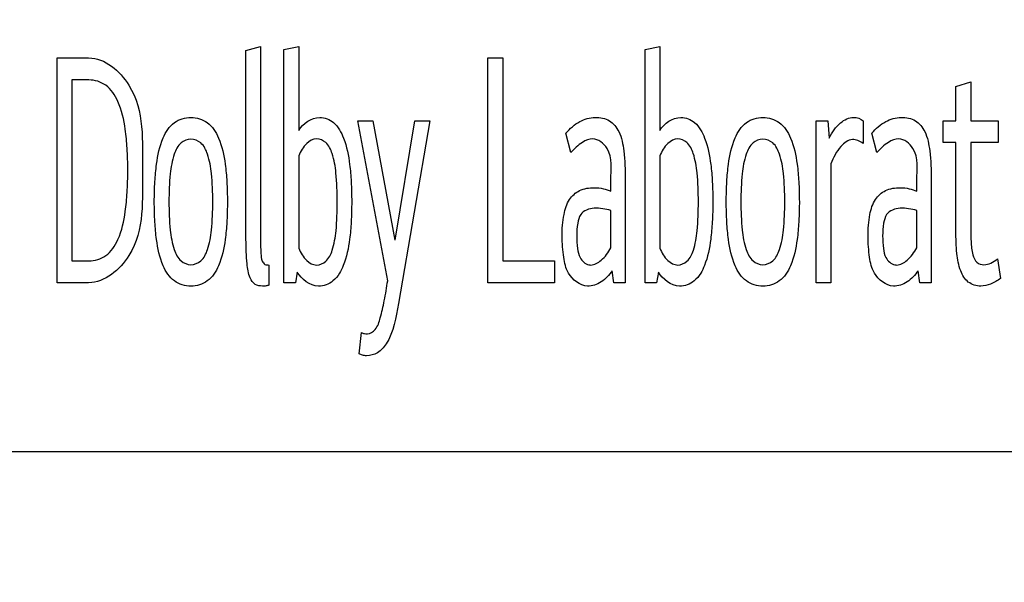
# Model space of a CAD drawing. Units: millimetres. Extents: x 0 to 1189, y 0 to 841.
# Drawn here: x 786 to 791, y 250 to 253 of the extents above; entities that cross this region are included whole.
import ezdxf

# ---------------------------------------------------------------- set-up
doc = ezdxf.new("R2010")
doc.units = ezdxf.units.MM
doc.header["$LTSCALE"] = 65.395
doc.layers.get('0').update_dxf_attribs({"linetype": 'CONTINUOUS'})
doc.layers.add('7_ALL_FEATURES', color=7, linetype='CONTINUOUS')
doc.layers.add('DEF_DRAFT_DIM', color=7, linetype='CONTINUOUS')
doc.styles.add('TEXTSTYLE_2', font='txt')
doc.dimstyles.new('DIMSTYLE_4', dxfattribs={"dimtxt": 8, "dimasz": 3, "dimexe": 0.8, "dimexo": 0.2, "dimgap": 2, "dimtad": 1, "dimdec": 1, "dimlfac": 3.030303, "dimdsep": 46, "dimtxsty": 'TEXTSTYLE_2', "dimblk": 'OPEN', "dimblk1": 'OPEN', "dimblk2": 'OPEN', "dimcen": 0.09, "dimazin": 2, "dimtp": 0.5, "dimtm": 0.5, "dimtfac": 1, "dimtdec": 1, "dimtofl": 0, "dimtmove": 0, "dimatfit": 3, "dimldrblk": 'OPEN', "dimfxl": 1, "dimtolj": 1, "dimarcsym": 0})

# ---------------------------------------------------------------- blocks, each defined once
blk = doc.blocks.new('_OPEN')
at = {"color": 0, "linetype": 'ByBlock'}
for p, q in [((0, 0), (-1, 0.1167)), ((-1, -0.1167), (0, 0)), ((-1, 0), (0, 0))]:
    blk.add_line(p, q, dxfattribs=at)
blk = doc.blocks.new('*D24')
at = {"layer": 'DEF_DRAFT_DIM', "color": 2, "linetype": 'Continuous', "transparency": 16777216}
for p, q in [((856.7274, 255.3879), (651.3279, 255.3879)), ((652.1279, 255.3879), (652.1279, 211.6381)), ((652.1279, 167.8884), (652.1279, 211.6381)), ((682.9918, 167.8884), (651.3279, 167.8884))]:
    blk.add_line(p, q, dxfattribs=at)
at = {"layer": 'DEF_DRAFT_DIM', "color": 2, "linetype": 'Continuous', "transparency": 16777216, "xscale": 3, "yscale": 3, "zscale": 3}
for p, rotation in [((652.1279, 255.3879), 90), ((652.1279, 167.8884), 270)]:
    blk.add_blockref('_OPEN', p, dxfattribs=dict(at, rotation=rotation))
at = {"layer": 'DEF_DRAFT_DIM', "color": 2, "linetype": 'Continuous', "transparency": 16777216, "insert": (642.1279, 211.6381), "char_height": 8, "width": 41.933086, "attachment_point": 2, "rotation": 90, "line_spacing_factor": 0.9, "style": 'TEXTSTYLE_2'}
blk.add_mtext('{\\ftxt;\\W0.0001;\\H0.0001;\\~}{\\ftxt;\\W3.4944237918;\\H8.0; }{\\ftxt;\\W0.0001;\\H0.0001;\\~}', dxfattribs=at)

msp = doc.modelspace()

# ---------------------------------------------------------------- linework, layer by layer
at = {"layer": '7_ALL_FEATURES', "color": 7, "linetype": 'Continuous'}
for p, q in [((787.1564, 253.0696), (787.2264, 253.0891)), ((787.1564, 252.1525), (787.1564, 253.0696)), ((787.2264, 253.0891), (787.2264, 252.1525)), ((787.3405, 253.0745), (787.4123, 253.0891)), ((787.3405, 251.9431), (787.3405, 253.0745)), ((787.4123, 253.0891), (787.4123, 252.6817)), ((789.0923, 253.0745), (789.1642, 253.0891)), ((789.0923, 251.9431), (789.0923, 253.0745)), ((789.1642, 253.0891), (789.1642, 252.6817)), ((786.2403, 251.9431), (786.2403, 253.0339)), ((786.2403, 253.0339), (786.3931, 253.0339)), ((788.3302, 251.9431), (788.3302, 253.0339)), ((788.3302, 253.0339), (788.402, 253.0339)), ((788.402, 253.0339), (788.402, 252.0486)), ((786.3121, 252.9268), (786.3121, 252.0486)), ((786.3941, 252.9268), (786.3121, 252.9268)), ((790.6003, 252.8943), (790.6722, 252.917)), ((790.6003, 252.7288), (790.6003, 252.8943)), ((790.6722, 252.917), (790.6722, 252.7288)), ((787.844, 251.9528), (787.6985, 252.7288)), ((787.6985, 252.7288), (787.7722, 252.7288)), ((787.7722, 252.7288), (787.8781, 252.1492)), ((787.8799, 252.1492), (787.9757, 252.7288)), ((788.0484, 252.7288), (787.8956, 251.8424)), ((787.9757, 252.7288), (788.0484, 252.7288)), ((789.9228, 251.9431), (789.9228, 252.7288)), ((789.9228, 252.7288), (789.979, 252.7288)), ((789.979, 252.7288), (789.9855, 252.6443)), ((790.1502, 252.7288), (790.1502, 252.6184)), ((790.5386, 252.6233), (790.5386, 252.7288)), ((790.5386, 252.7288), (790.6003, 252.7288)), ((790.6722, 252.7288), (790.8056, 252.7288)), ((790.8056, 252.7288), (790.8056, 252.6233)), ((788.7324, 252.5745), (788.7085, 252.6687)), ((790.2165, 252.5745), (790.1925, 252.6687)), ((790.6003, 252.6233), (790.5386, 252.6233)), ((790.6003, 252.1946), (790.6003, 252.6233)), ((790.6722, 252.6233), (790.6722, 252.2352)), ((790.8056, 252.6233), (790.6722, 252.6233)), ((787.4123, 252.5583), (787.4123, 252.1103)), ((789.1642, 252.5583), (789.1642, 252.1103)), ((789.9938, 252.5193), (789.9938, 251.9431)), ((788.9966, 252.4431), (788.9966, 251.9431)), ((790.4807, 252.4431), (790.4807, 251.9431)), ((788.9266, 252.3878), (788.9266, 252.4398)), ((790.4107, 252.3878), (790.4107, 252.4398)), ((788.9266, 252.1119), (788.9266, 252.2937)), ((790.4107, 252.1119), (790.4107, 252.2937)), ((786.3121, 252.0486), (786.3941, 252.0486)), ((787.2678, 252.0291), (787.2678, 251.9317)), ((788.402, 252.0486), (788.6533, 252.0486)), ((788.6533, 252.0486), (788.6533, 251.9431)), ((790.802, 252.0583), (790.8167, 251.9642)), ((787.405, 251.995), (787.3967, 251.9431)), ((788.9414, 251.9431), (788.9331, 252.0015)), ((789.1569, 251.995), (789.1486, 251.9431)), ((790.4254, 251.9431), (790.4171, 252.0015)), ((786.3931, 251.9431), (786.2403, 251.9431)), ((787.3967, 251.9431), (787.3405, 251.9431)), ((788.6533, 251.9431), (788.3302, 251.9431)), ((788.9966, 251.9431), (788.9414, 251.9431)), ((789.1486, 251.9431), (789.0923, 251.9431)), ((789.9938, 251.9431), (789.9228, 251.9431)), ((790.4807, 251.9431), (790.4254, 251.9431)), ((787.705, 251.5989), (787.7161, 251.7011)), ((766.0355, 251.1243), (801.3455, 251.1243))]:
    msp.add_line(p, q, dxfattribs=at)
for points, knots in [([(786.3931, 253.0339), (786.4719, 253.0339), (786.6726, 252.8605), (786.6537, 252.6277), (786.6537, 252.4885)], [0, 0, 0, 0, 0.361439, 1, 1, 1, 1]), ([(786.3941, 252.0486), (786.4228, 252.0486), (786.4866, 252.0682), (786.5484, 252.1637), (786.5708, 252.2723), (786.5813, 252.3856), (786.5836, 252.4883), (786.5813, 252.5908), (786.5707, 252.7035), (786.5479, 252.8118), (786.4862, 252.9069), (786.4227, 252.9268), (786.3941, 252.9268)], [0, 0, 0, 0, 0.082302, 0.175564, 0.309607, 0.39782, 0.500985, 0.603395, 0.691116, 0.824877, 0.918223, 1, 1, 1, 1]), ([(786.7117, 252.3359), (786.7117, 252.3685), (786.7131, 252.4292), (786.7228, 252.5334), (786.7425, 252.6348), (786.8002, 252.7268), (786.8892, 252.7537), (786.9779, 252.7266), (787.0352, 252.6348), (787.0551, 252.5335), (787.0648, 252.4293), (787.0663, 252.3603), (787.0661, 252.3194), (787.066, 252.3112)], [0, 0, 0, 0, 0.097394, 0.181452, 0.312377, 0.404905, 0.488119, 0.570656, 0.663097, 0.793809, 0.878003, 0.975477, 1, 1, 1, 1]), ([(787.4123, 252.6817), (787.4324, 252.7163), (787.4981, 252.7619), (787.5928, 252.7226), (787.6397, 252.6322), (787.6591, 252.5326), (787.6679, 252.4287), (787.6699, 252.3356), (787.6679, 252.2424), (787.6589, 252.1383), (787.6425, 252.0542), (787.6175, 252.0011), (787.6103, 251.9892)], [0, 0, 0, 0, 0.126837, 0.201907, 0.296734, 0.434779, 0.523569, 0.626207, 0.7295, 0.818656, 0.956717, 1, 1, 1, 1]), ([(788.7085, 252.6687), (788.7277, 252.6906), (788.7696, 252.7287), (788.8475, 252.7508), (788.9239, 252.7367), (788.9753, 252.6699), (788.9937, 252.5683), (788.9966, 252.4897), (788.9966, 252.4431)], [0, 0, 0, 0, 0.161375, 0.304134, 0.435802, 0.563966, 0.741974, 1, 1, 1, 1]), ([(789.1642, 252.6817), (789.1843, 252.7163), (789.25, 252.7619), (789.3447, 252.7226), (789.3916, 252.6322), (789.411, 252.5326), (789.4198, 252.4287), (789.4218, 252.3356), (789.4197, 252.2424), (789.4107, 252.1383), (789.3944, 252.0542), (789.3694, 252.0011), (789.3622, 251.9892)], [0, 0, 0, 0, 0.126837, 0.201907, 0.296734, 0.434779, 0.523569, 0.626207, 0.7295, 0.818656, 0.956717, 1, 1, 1, 1]), ([(789.4864, 252.3359), (789.4864, 252.3685), (789.4878, 252.4292), (789.4975, 252.5334), (789.5173, 252.6348), (789.575, 252.7268), (789.6639, 252.7537), (789.7526, 252.7266), (789.8099, 252.6348), (789.8298, 252.5335), (789.8395, 252.4293), (789.841, 252.3603), (789.8408, 252.3194), (789.8407, 252.3112)], [0, 0, 0, 0, 0.097394, 0.181452, 0.312377, 0.404905, 0.488119, 0.570656, 0.663097, 0.793809, 0.878003, 0.975477, 1, 1, 1, 1]), ([(789.9855, 252.6443), (789.9996, 252.6719), (790.029, 252.7185), (790.0969, 252.7531), (790.1377, 252.7392), (790.1502, 252.7288)], [0, 0, 0, 0, 0.442965, 0.767792, 1, 1, 1, 1]), ([(790.1925, 252.6687), (790.2117, 252.6906), (790.2536, 252.7287), (790.3315, 252.7508), (790.4079, 252.7367), (790.4593, 252.6699), (790.4777, 252.5683), (790.4807, 252.4897), (790.4807, 252.4431)], [0, 0, 0, 0, 0.161375, 0.304134, 0.435802, 0.563966, 0.741974, 1, 1, 1, 1]), ([(786.9953, 252.3359), (786.9953, 252.3815), (786.9927, 252.4592), (786.9771, 252.5564), (786.9458, 252.6235), (786.8893, 252.6466), (786.8329, 252.6235), (786.801, 252.5565), (786.7853, 252.4591), (786.7826, 252.3814), (786.7826, 252.3359)], [0, 0, 0, 0, 0.196353, 0.334424, 0.426219, 0.499767, 0.573442, 0.665486, 0.804041, 1, 1, 1, 1]), ([(787.4988, 252.6411), (787.4813, 252.6408), (787.4413, 252.6175), (787.422, 252.5801), (787.4123, 252.5583)], [0, 0, 0, 0, 0.425853, 1, 1, 1, 1]), ([(787.4988, 252.0291), (787.5149, 252.0291), (787.5525, 252.0454), (787.5819, 252.1113), (787.5969, 252.2095), (787.6005, 252.3355), (787.5969, 252.4613), (787.5814, 252.5592), (787.552, 252.6243), (787.5146, 252.6414), (787.4988, 252.6411)], [0, 0, 0, 0, 0.069558, 0.158981, 0.29799, 0.50136, 0.703117, 0.841716, 0.931193, 1, 1, 1, 1]), ([(788.9266, 252.4398), (788.9266, 252.4918), (788.9422, 252.5792), (788.8492, 252.6539), (788.7797, 252.6224), (788.749, 252.5933), (788.7324, 252.5745)], [0, 0, 0, 0, 0.425406, 0.65076, 0.795187, 1, 1, 1, 1]), ([(789.2507, 252.6411), (789.2332, 252.6408), (789.1932, 252.6175), (789.1738, 252.5801), (789.1642, 252.5583)], [0, 0, 0, 0, 0.425853, 1, 1, 1, 1]), ([(789.2507, 252.0291), (789.2668, 252.0291), (789.3044, 252.0454), (789.3338, 252.1113), (789.3487, 252.2095), (789.3524, 252.3355), (789.3488, 252.4613), (789.3333, 252.5592), (789.3039, 252.6243), (789.2665, 252.6414), (789.2507, 252.6411)], [0, 0, 0, 0, 0.069558, 0.158981, 0.29799, 0.50136, 0.703117, 0.841716, 0.931193, 1, 1, 1, 1]), ([(789.77, 252.3359), (789.77, 252.3815), (789.7674, 252.4592), (789.7518, 252.5564), (789.7205, 252.6235), (789.664, 252.6466), (789.6076, 252.6235), (789.5758, 252.5565), (789.56, 252.4591), (789.5573, 252.3814), (789.5573, 252.3359)], [0, 0, 0, 0, 0.196353, 0.334424, 0.426219, 0.499767, 0.573442, 0.665486, 0.804041, 1, 1, 1, 1]), ([(790.1502, 252.6184), (790.1426, 252.6246), (790.1261, 252.6337), (790.0852, 252.6433), (790.0283, 252.5985), (790.0061, 252.5497), (789.9938, 252.5193)], [0, 0, 0, 0, 0.135104, 0.254399, 0.552199, 1, 1, 1, 1]), ([(790.4107, 252.4398), (790.4107, 252.4918), (790.4262, 252.5792), (790.3332, 252.6539), (790.2637, 252.6224), (790.233, 252.5933), (790.2165, 252.5745)], [0, 0, 0, 0, 0.425406, 0.65076, 0.795187, 1, 1, 1, 1]), ([(786.6537, 252.4885), (786.6537, 252.3491), (786.6732, 252.1156), (786.4717, 251.9431), (786.3931, 251.9431)], [0, 0, 0, 0, 0.639495, 1, 1, 1, 1]), ([(788.7264, 252.3472), (788.7385, 252.3651), (788.7745, 252.3976), (788.837, 252.4065), (788.8886, 252.4009), (788.9149, 252.3927), (788.9266, 252.3878)], [0, 0, 0, 0, 0.293022, 0.626349, 0.826723, 1, 1, 1, 1]), ([(790.2104, 252.3472), (790.2225, 252.3651), (790.2585, 252.3976), (790.3211, 252.4065), (790.3726, 252.4009), (790.3989, 252.3927), (790.4107, 252.3878)], [0, 0, 0, 0, 0.293022, 0.626349, 0.826723, 1, 1, 1, 1]), ([(787.066, 252.3112), (787.0657, 252.2866), (787.064, 252.2337), (787.0551, 252.1374), (787.0354, 252.0362), (786.9777, 251.9449), (786.8892, 251.9183), (786.8004, 251.9447), (786.7424, 252.0362), (786.7228, 252.1376), (786.713, 252.242), (786.7117, 252.303), (786.7117, 252.3359)], [0, 0, 0, 0, 0.077336, 0.166175, 0.303323, 0.40002, 0.486713, 0.574118, 0.670907, 0.808349, 0.896999, 1, 1, 1, 1]), ([(786.7826, 252.3359), (786.7826, 252.2899), (786.7853, 252.2117), (786.801, 252.1139), (786.8328, 252.0467), (786.8893, 252.0236), (786.9458, 252.0467), (786.9772, 252.1139), (786.9927, 252.2116), (786.9953, 252.2898), (786.9953, 252.3359)], [0, 0, 0, 0, 0.196693, 0.335187, 0.426891, 0.50023, 0.573443, 0.664899, 0.80288, 1, 1, 1, 1]), ([(788.9331, 252.0015), (788.9188, 251.9804), (788.8853, 251.9441), (788.7984, 251.9114), (788.7148, 251.9769), (788.6947, 252.0738), (788.6876, 252.1698), (788.694, 252.2652), (788.7118, 252.3256), (788.7264, 252.3472)], [0, 0, 0, 0, 0.122704, 0.233162, 0.412886, 0.540753, 0.705267, 0.875051, 1, 1, 1, 1]), ([(788.9266, 252.2937), (788.9136, 252.297), (788.8867, 252.3023), (788.8361, 252.3093), (788.7779, 252.2864), (788.7632, 252.2256), (788.7595, 252.1706), (788.7635, 252.1141), (788.7723, 252.061), (788.8022, 252.0342), (788.8197, 252.0302)], [0, 0, 0, 0, 0.095934, 0.194509, 0.366908, 0.471564, 0.618, 0.763794, 0.872644, 1, 1, 1, 1]), ([(789.8407, 252.3112), (789.8404, 252.2866), (789.8388, 252.2337), (789.8298, 252.1374), (789.8101, 252.0362), (789.7524, 251.9449), (789.6639, 251.9183), (789.5751, 251.9447), (789.5171, 252.0362), (789.4975, 252.1376), (789.4878, 252.242), (789.4864, 252.303), (789.4864, 252.3359)], [0, 0, 0, 0, 0.077336, 0.166175, 0.303323, 0.40002, 0.486713, 0.574118, 0.670907, 0.808349, 0.896999, 1, 1, 1, 1]), ([(789.5573, 252.3359), (789.5573, 252.2899), (789.56, 252.2117), (789.5757, 252.1139), (789.6075, 252.0467), (789.664, 252.0236), (789.7205, 252.0467), (789.7519, 252.1139), (789.7674, 252.2116), (789.77, 252.2898), (789.77, 252.3359)], [0, 0, 0, 0, 0.196693, 0.335187, 0.426891, 0.50023, 0.573443, 0.664899, 0.80288, 1, 1, 1, 1]), ([(790.4171, 252.0015), (790.4028, 251.9804), (790.3693, 251.9441), (790.2824, 251.9114), (790.1988, 251.9769), (790.1787, 252.0738), (790.1717, 252.1698), (790.178, 252.2652), (790.1958, 252.3256), (790.2104, 252.3472)], [0, 0, 0, 0, 0.122704, 0.233162, 0.412886, 0.540753, 0.705267, 0.875051, 1, 1, 1, 1]), ([(790.4107, 252.2937), (790.3976, 252.297), (790.3707, 252.3023), (790.3201, 252.3093), (790.2619, 252.2864), (790.2472, 252.2256), (790.2435, 252.1706), (790.2475, 252.1141), (790.2563, 252.061), (790.2862, 252.0342), (790.3037, 252.0302)], [0, 0, 0, 0, 0.095934, 0.194509, 0.366908, 0.471564, 0.618, 0.763794, 0.872644, 1, 1, 1, 1]), ([(790.6722, 252.2352), (790.6722, 252.2044), (790.6726, 252.1516), (790.6779, 252.0865), (790.6968, 252.0388), (790.7363, 252.0271), (790.7714, 252.038), (790.7917, 252.0508), (790.802, 252.0583)], [0, 0, 0, 0, 0.302014, 0.513152, 0.648602, 0.765847, 0.875712, 1, 1, 1, 1]), ([(790.8167, 251.9642), (790.8021, 251.9529), (790.7718, 251.9349), (790.7165, 251.9218), (790.6544, 251.9403), (790.6167, 252.0064), (790.6024, 252.0926), (790.6003, 252.1581), (790.6003, 252.1946)], [0, 0, 0, 0, 0.128724, 0.242752, 0.390252, 0.543261, 0.744402, 1, 1, 1, 1]), ([(787.2678, 251.9317), (787.2635, 251.9292), (787.2527, 251.9271), (787.2305, 251.9262), (787.1973, 251.9309), (787.1686, 251.9752), (787.1584, 252.0506), (787.1564, 252.1132), (787.1564, 252.1525)], [0, 0, 0, 0, 0.049964, 0.107855, 0.229257, 0.365219, 0.601646, 1, 1, 1, 1]), ([(787.2264, 252.1525), (787.2264, 252.1297), (787.2277, 252.0947), (787.2308, 252.0527), (787.2468, 252.0295), (787.2613, 252.0291), (787.2678, 252.0291)], [0, 0, 0, 0, 0.470512, 0.72667, 0.865504, 1, 1, 1, 1]), ([(787.4123, 252.1103), (787.4219, 252.0887), (787.4415, 252.0518), (787.4813, 252.0291), (787.4988, 252.0291)], [0, 0, 0, 0, 0.57341, 1, 1, 1, 1]), ([(788.8291, 252.0291), (788.8474, 252.0291), (788.8888, 252.0541), (788.9141, 252.0897), (788.9266, 252.1119)], [0, 0, 0, 0, 0.418373, 1, 1, 1, 1]), ([(789.1642, 252.1103), (789.1737, 252.0887), (789.1933, 252.0518), (789.2332, 252.0291), (789.2507, 252.0291)], [0, 0, 0, 0, 0.57341, 1, 1, 1, 1]), ([(790.3131, 252.0291), (790.3315, 252.0291), (790.3728, 252.0541), (790.3981, 252.0897), (790.4107, 252.1119)], [0, 0, 0, 0, 0.418373, 1, 1, 1, 1]), ([(787.6103, 251.9892), (787.6017, 251.9751), (787.5754, 251.9427), (787.4909, 251.9093), (787.426, 251.9596), (787.405, 251.995)], [0, 0, 0, 0, 0.199003, 0.500076, 1, 1, 1, 1]), ([(789.3622, 251.9892), (789.3535, 251.9751), (789.3273, 251.9427), (789.2427, 251.9093), (789.1779, 251.9596), (789.1569, 251.995)], [0, 0, 0, 0, 0.199003, 0.500076, 1, 1, 1, 1]), ([(787.7161, 251.7011), (787.7208, 251.6991), (787.7304, 251.6961), (787.7549, 251.6921), (787.7923, 251.7183), (787.8109, 251.78), (787.8295, 251.8596), (787.8387, 251.9203), (787.844, 251.9528)], [0, 0, 0, 0, 0.04854, 0.095023, 0.228281, 0.423816, 0.690234, 1, 1, 1, 1]), ([(787.8956, 251.8424), (787.884, 251.775), (787.8714, 251.6832), (787.7992, 251.599), (787.7529, 251.5872), (787.7218, 251.5905), (787.7102, 251.5958), (787.705, 251.5989)], [0, 0, 0, 0, 0.573408, 0.739603, 0.894971, 0.949195, 1, 1, 1, 1])]:
    msp.add_open_spline(points, degree=3, knots=knots, dxfattribs=at)
for points in [[(788.8197, 252.0302), (788.8228, 252.0295), (788.8259, 252.0291), (788.8291, 252.0291)], [(790.3037, 252.0302), (790.3068, 252.0295), (790.31, 252.0291), (790.3131, 252.0291)]]:
    msp.add_open_spline(points, degree=3, dxfattribs=at)

# ---------------------------------------------------------------- dimensions: what is measured, and where the dimension line sits
at = {"layer": 'DEF_DRAFT_DIM', "color": 2, "linetype": 'Continuous'}
dim = msp.add_linear_dim(base=(652.1279, 255.3879), p1=(683.1918, 167.8884), p2=(856.9274, 255.3879), angle=90, text='{\\ftxt;\\W0.0001;\\H0.0001;\\~}{\\ftxt;\\W3.4944237918;\\H8.0; }{\\ftxt;\\W0.0001;\\H0.0001;\\~}', dimstyle='DIMSTYLE_4', dxfattribs=at)
dim.commit()
dim.dimension.update_dxf_attribs({"geometry": '*D24', "text_midpoint": (652.1279, 211.4873), "dimtype": 160})

doc.saveas('drawing.dxf')
